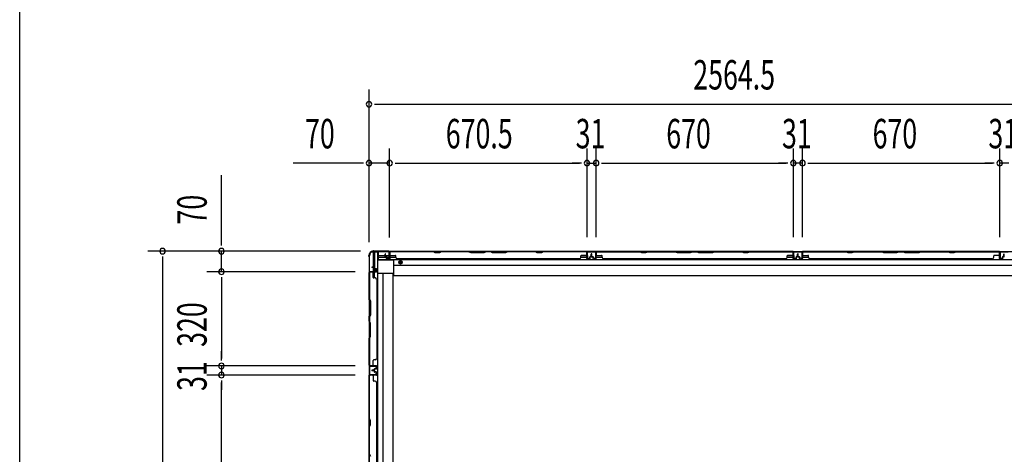
# Model space of a CAD drawing. Extents: x 542 to 20478, y 217 to 14052.
# Drawn here: x 543 to 3887, y 7168 to 8644 of the extents above; entities that cross this region are included whole.
import ezdxf

# ---------------------------------------------------------------- set-up
doc = ezdxf.new("R2010")
doc.units = 0
doc.header["$LTSCALE"] = 50
doc.header["$MEASUREMENT"] = 0
doc.linetypes.add('HIDE-M', pattern=[2, 1, -1])
for name, color, linetype in [('SUNPOU', 4, 'CONTINUOUS'), ('WAKUSEN-01', 50, 'CONTINUOUS'), ('下枠側', 2, 'CONTINUOUS'), ('下枠後', 2, 'CONTINUOUS'), ('壁パネル', 2, 'CONTINUOUS'), ('柱後', 3, 'CONTINUOUS'), ('間柱', 3, 'CONTINUOUS')]:
    doc.layers.add(name, color=color, linetype=linetype)
doc.styles.add('00', font='ROMANS', dxfattribs={"width": 0.666667, "bigfont": 'BIGFONT'})

msp = doc.modelspace()

# ---------------------------------------------------------------- linework, layer by layer
at = {"layer": 'SUNPOU'}
for p, q in [((1729.2, 7888.1), (1729.2, 8407.1)), ((1747.9, 8357.1), (1766.7, 8357.1)), ((1754.2, 8357.1), (4267.7, 8357.1)), ((1729.2, 7888.1), (1729.2, 8207.1)), ((1799.2, 7904.7), (1799.2, 8207.1)), ((1799.2, 7904.7), (1799.2, 8207.1)), ((2469.7, 7905.1), (2469.7, 8207.1)), ((2469.7, 7905.1), (2469.7, 8207.1)), ((2500.7, 7905.1), (2500.7, 8207.1)), ((2500.7, 7905.1), (2500.7, 8207.1)), ((3170.7, 7905.1), (3170.7, 8207.1)), ((3170.7, 7905.1), (3170.7, 8207.1)), ((3201.7, 7905.1), (3201.7, 8207.1)), ((3201.7, 7905.1), (3201.7, 8207.1)), ((3871.7, 7905.1), (3871.7, 8207.1)), ((3871.7, 7905.1), (3871.7, 8207.1)), ((1704.2, 8157.1), (1471.2, 8157.1)), ((1710.4, 8157.1), (1691.7, 8157.1)), ((1799.2, 8157.1), (1729.2, 8157.1)), ((1817.9, 8157.1), (1836.7, 8157.1)), ((1817.9, 8157.1), (1836.7, 8157.1)), ((1824.2, 8157.1), (2444.7, 8157.1)), ((1824.2, 8157.1), (1849.2, 8157.1)), ((2444.7, 8157.1), (2419.7, 8157.1)), ((2450.9, 8157.1), (2432.2, 8157.1)), ((2450.9, 8157.1), (2432.2, 8157.1)), ((2469.7, 8157.1), (2500.7, 8157.1)), ((2519.4, 8157.1), (2538.2, 8157.1)), ((2519.4, 8157.1), (2538.2, 8157.1)), ((2525.7, 8157.1), (3145.7, 8157.1)), ((2525.7, 8157.1), (2550.7, 8157.1)), ((3145.7, 8157.1), (3120.7, 8157.1)), ((3151.9, 8157.1), (3133.2, 8157.1)), ((3151.9, 8157.1), (3133.2, 8157.1)), ((3201.7, 8157.1), (3170.7, 8157.1)), ((3220.4, 8157.1), (3239.2, 8157.1)), ((3220.4, 8157.1), (3239.2, 8157.1)), ((3226.7, 8157.1), (3251.7, 8157.1)), ((3226.7, 8157.1), (3846.7, 8157.1)), ((3846.7, 8157.1), (3821.7, 8157.1)), ((3852.9, 8157.1), (3834.2, 8157.1)), ((3852.9, 8157.1), (3834.2, 8157.1)), ((3902.7, 8157.1), (3871.7, 8157.1)), ((1227.8, 7882.9), (1227.8, 8115.9)), ((1227.8, 7876.7), (1227.8, 7895.4)), ((1700, 7857.9), (977.8, 7857.9)), ((1027.8, 7839.2), (1027.8, 7820.4)), ((1027.8, 7832.9), (1027.8, 6020.4)), ((1700, 7857.9), (1177.8, 7857.9)), ((1227.8, 7787.9), (1227.8, 7857.9)), ((1682, 7787.9), (1177.8, 7787.9)), ((1682, 7787.9), (1177.8, 7787.9)), ((1227.8, 7769.2), (1227.8, 7750.4)), ((1227.8, 7769.2), (1227.8, 7750.4)), ((1227.8, 7762.9), (1227.8, 7492.9)), ((1227.8, 7762.9), (1227.8, 7737.9)), ((1227.8, 7492.9), (1227.8, 7517.9)), ((1227.8, 7486.7), (1227.8, 7505.4)), ((1227.8, 7486.7), (1227.8, 7505.4)), ((1682, 7467.9), (1177.8, 7467.9)), ((1682, 7467.9), (1177.8, 7467.9)), ((1227.8, 7467.9), (1227.8, 7436.9)), ((1682, 7436.9), (1177.8, 7436.9)), ((1682, 7436.9), (1177.8, 7436.9)), ((1227.8, 7418.2), (1227.8, 7399.4)), ((1227.8, 7418.2), (1227.8, 7399.4)), ((1227.8, 6791.9), (1227.8, 7411.9)), ((1227.8, 7411.9), (1227.8, 7386.9))]:
    msp.add_line(p, q, dxfattribs=at)
for centre, start, end in [((1729.2, 8357.1), 0, 180), ((1729.2, 8357.1), 180, 0), ((1729.2, 8157.1), 0, 180), ((1799.2, 8157.1), 0, 180), ((1799.2, 8157.1), 0, 180), ((2469.7, 8157.1), 0, 180), ((2469.7, 8157.1), 0, 180), ((2500.7, 8157.1), 0, 180), ((2500.7, 8157.1), 0, 180), ((3170.7, 8157.1), 0, 180), ((3170.7, 8157.1), 0, 180), ((3201.7, 8157.1), 0, 180), ((3201.7, 8157.1), 0, 180), ((3871.7, 8157.1), 0, 180), ((3871.7, 8157.1), 0, 180), ((1729.2, 8157.1), 180, 0), ((1799.2, 8157.1), 180, 0), ((1799.2, 8157.1), 180, 0), ((2469.7, 8157.1), 180, 0), ((2469.7, 8157.1), 180, 0), ((2500.7, 8157.1), 180, 0), ((2500.7, 8157.1), 180, 0), ((3170.7, 8157.1), 180, 0), ((3170.7, 8157.1), 180, 0), ((3201.7, 8157.1), 180, 0), ((3201.7, 8157.1), 180, 0), ((3871.7, 8157.1), 180, 0), ((3871.7, 8157.1), 180, 0), ((1027.8, 7857.9), 90, 270), ((1027.8, 7857.9), 270, 90), ((1227.8, 7857.9), 90, 270), ((1227.8, 7857.9), 270, 90), ((1227.8, 7787.9), 90, 270), ((1227.8, 7787.9), 90, 270), ((1227.8, 7787.9), 270, 90), ((1227.8, 7787.9), 270, 90), ((1227.8, 7467.9), 90, 270), ((1227.8, 7467.9), 90, 270), ((1227.8, 7467.9), 270, 90), ((1227.8, 7467.9), 270, 90), ((1227.8, 7436.9), 90, 270), ((1227.8, 7436.9), 90, 270), ((1227.8, 7436.9), 270, 90), ((1227.8, 7436.9), 270, 90)]:
    msp.add_arc(centre, 9.38, start, end, dxfattribs=at)
at = {"layer": 'WAKUSEN-01'}
msp.add_line((542.5, 517.5), (542.5, 14052.5), dxfattribs=at)
at = {"layer": '下枠側'}
for p, q in [((1730.2, 7844.5), (1730.2, 6008.4)), ((1733.2, 7844.5), (1730.2, 7844.5)), ((1733.2, 7844.5), (1733.2, 7849.5)), ((1757.9, 7854.5), (1738.2, 7854.5)), ((1743.2, 7854.5), (1743.2, 7802.9)), ((1748.2, 7854.5), (1748.2, 7798.9)), ((1757.9, 7854.5), (1757.9, 5998.4)), ((1743.2, 7801.9), (1743.2, 7789.2)), ((1748.2, 7797), (1748.2, 7789.2)), ((1748.2, 7795.2), (1748.2, 7789.2)), ((1748.2, 7795.2), (1748.2, 7789.2)), ((1730.2, 7788.2), (1730.2, 7787.7)), ((1743.2, 7768.9), (1743.2, 7786.7)), ((1748.2, 7766.9), (1748.2, 7786.7)), ((1811.4, 7782.5), (1757.9, 7782.5)), ((1776.6, 7782.5), (1776.4, 6070.4)), ((1811.4, 6070.4), (1811.4, 7782.5))]:
    msp.add_line(p, q, dxfattribs=at)
msp.add_arc((1738.2, 7849.5), 5, 90, 180, dxfattribs=at)
at = {"layer": '下枠後'}
for p, q in [((1760.2, 7856.7), (1796.4, 7856.7)), ((1760.2, 7856.7), (1760.2, 7828.2)), ((1760.2, 7842.7), (1784, 7842.7)), ((1760.2, 7837.7), (1788.9, 7837.7)), ((1760.2, 7829.2), (4261.7, 7829.2)), ((1760.2, 7828.2), (1813.2, 7828.2)), ((1785, 7842.7), (1797.7, 7842.7)), ((1790, 7837.7), (1820, 7837.7)), ((1791.7, 7831.7), (1791.7, 7836.7)), ((1791.7, 7836.7), (1797.7, 7836.7)), ((1800.2, 7831.7), (1791.7, 7831.7)), ((1797.7, 7853.7), (1800.2, 7853.7)), ((1797.7, 7836.7), (1797.7, 7853.7)), ((1798.3, 7856.7), (4222.7, 7856.7)), ((1799.2, 7837.7), (1799.5, 7837.7)), ((1800.2, 7853.7), (1800.2, 7831.7)), ((1800.2, 7842.7), (1819.6, 7842.7)), ((1813.2, 7775.7), (1813.2, 7829.2)), ((2449, 7837.7), (2469, 7837.7)), ((2449.4, 7842.7), (2469, 7842.7)), ((2501.2, 7856.7), (2469.2, 7856.7)), ((2501.2, 7843.7), (2501.2, 7856.7)), ((2501.2, 7842.7), (2520.8, 7842.7)), ((2501.2, 7837.7), (2521.2, 7837.7)), ((3150.2, 7837.7), (3170.2, 7837.7)), ((3150.6, 7842.7), (3170.2, 7842.7)), ((3170.2, 7856.7), (3202.2, 7856.7)), ((3170.2, 7843.7), (3170.2, 7856.7)), ((3202.4, 7842.7), (3222, 7842.7)), ((3202.4, 7837.7), (3222.4, 7837.7)), ((1813.2, 7810.7), (4208.7, 7810.7)), ((1813.2, 7775.7), (4208.7, 7775.7))]:
    msp.add_line(p, q, dxfattribs=at)
at = {"layer": '下枠後', "color": 6, "linetype": 'HIDE-M'}
for p, q in [((1831.2, 7822.9), (1836.2, 7825.8)), ((1831.2, 7817.1), (1831.2, 7822.9)), ((1836.2, 7814.2), (1831.2, 7817.1)), ((1836.2, 7825.8), (1841.2, 7822.9)), ((1841.2, 7817.1), (1836.2, 7814.2)), ((1841.2, 7822.9), (1841.2, 7817.1))]:
    msp.add_line(p, q, dxfattribs=at)
at = {"layer": '下枠後'}
for radius in [6, 4.5, 2]:
    msp.add_circle((1836.2, 7820), radius, dxfattribs=at)
at = {"layer": '下枠後', "color": 4}
msp.add_circle((1836.2, 7820), 3, dxfattribs=at)
at = {"layer": '壁パネル'}
for p, q in [((1784, 7840), (1784, 7848.1)), ((1784, 7840), (1784, 7848.1)), ((1784.5, 7840), (1784.5, 7848.1)), ((1784.5, 7840), (1784.5, 7848.1)), ((1785, 7840.5), (1785, 7848.1)), ((1785, 7840.5), (1785, 7848.1)), ((1785.5, 7839), (1788.5, 7839)), ((1785.5, 7839), (1788.5, 7839)), ((1785.5, 7838.5), (1788, 7838.5)), ((1785.5, 7838.5), (1788, 7838.5)), ((1786, 7839.5), (1788.5, 7839.5)), ((1786, 7839.5), (1788.5, 7839.5)), ((1789, 7833), (1789, 7837.5)), ((1789, 7833), (1789, 7837.5)), ((1789.5, 7833), (1789.5, 7838)), ((1789.5, 7833), (1789.5, 7838)), ((1789.5, 7835.5), (1790, 7835.5)), ((1789.5, 7835.5), (1790, 7835.5)), ((1790, 7835.5), (1790, 7838)), ((1790, 7835.5), (1790, 7838)), ((1790.5, 7832), (1798.5, 7832)), ((1790.5, 7832), (1798.5, 7832)), ((1790.5, 7831.5), (1798.5, 7831.5)), ((1790.5, 7831.5), (1798.5, 7831.5)), ((1799.5, 7833), (1799.5, 7855)), ((1799.5, 7852.5), (1799.5, 7855)), ((1799.5, 7833), (1799.5, 7854)), ((2469, 7856.5), (1800, 7856.5)), ((1800, 7833), (1800, 7856.5)), ((2469, 7856.5), (1800, 7856.5)), ((1800, 7833), (1800, 7854)), ((1802, 7856.5), (1947.9, 7856.5)), ((1947.7, 7856), (1802, 7856)), ((1802, 7843.5), (1818, 7843.5)), ((1820, 7837), (1820, 7841.5)), ((1825, 7832), (1825, 7831.5)), ((2444, 7831.5), (1825, 7831.5)), ((1953.7, 7853), (1947.7, 7856)), ((1947.9, 7856.5), (1953.9, 7853.5)), ((1968.7, 7853), (1953.7, 7853)), ((1953.9, 7853.5), (1968.5, 7853.5)), ((1968.5, 7853.5), (1974.5, 7856.5)), ((1974.7, 7856), (1968.7, 7853)), ((1974.5, 7856.5), (2068.6, 7856.5)), ((2068.5, 7856), (1974.7, 7856)), ((2068.5, 7856), (2074.5, 7853)), ((2074.6, 7853.5), (2068.6, 7856.5)), ((2074.5, 7853), (2120.5, 7853)), ((2120.3, 7853.5), (2074.6, 7853.5)), ((2126.3, 7856.5), (2120.3, 7853.5)), ((2120.5, 7853), (2126.5, 7856)), ((2126.3, 7856.5), (2142.6, 7856.5)), ((2142.5, 7856), (2126.5, 7856)), ((2148.5, 7853), (2142.5, 7856)), ((2142.6, 7856.5), (2148.6, 7853.5)), ((2194.5, 7853), (2148.5, 7853)), ((2148.6, 7853.5), (2194.3, 7853.5)), ((2194.3, 7853.5), (2200.3, 7856.5)), ((2200.5, 7856), (2194.5, 7853)), ((2200.3, 7856.5), (2294.4, 7856.5)), ((2294.2, 7856), (2200.5, 7856)), ((2300.2, 7853), (2294.2, 7856)), ((2294.4, 7856.5), (2300.4, 7853.5)), ((2315.2, 7853), (2300.2, 7853)), ((2300.4, 7853.5), (2315, 7853.5)), ((2315, 7853.5), (2321, 7856.5)), ((2321.2, 7856), (2315.2, 7853)), ((2321, 7856.5), (2467, 7856.5)), ((2467, 7856), (2321.2, 7856)), ((2444, 7832), (2444, 7831.5)), ((2449, 7837), (2449, 7841.5)), ((2467, 7843.5), (2451, 7843.5)), ((2469, 7833), (2469, 7856.5)), ((2469, 7833), (2469, 7856.5)), ((2469, 7833), (2469, 7854)), ((2469.5, 7833), (2469.5, 7855)), ((2469.5, 7849.5), (2469.5, 7855)), ((2469.5, 7833), (2469.5, 7855)), ((2469.5, 7849.5), (2469.5, 7855)), ((2469.5, 7833), (2469.5, 7854)), ((2478.5, 7832), (2470.5, 7832)), ((2478.5, 7832), (2470.5, 7832)), ((2478.5, 7832), (2470.5, 7832)), ((2478.5, 7831.5), (2470.5, 7831.5)), ((2478.5, 7831.5), (2470.5, 7831.5)), ((2478.5, 7831.5), (2470.5, 7831.5)), ((2479, 7835.5), (2479, 7838)), ((2479, 7835.5), (2479, 7838)), ((2479.5, 7835.5), (2479, 7835.5)), ((2479.5, 7835.5), (2479, 7835.5)), ((2479.5, 7833), (2479.5, 7838)), ((2479.5, 7833), (2479.5, 7838)), ((2480, 7833), (2480, 7837.5)), ((2480, 7833), (2480, 7837.5)), ((2483, 7839.5), (2480.5, 7839.5)), ((2483, 7839.5), (2480.5, 7839.5)), ((2483.5, 7839), (2480.5, 7839)), ((2483.5, 7839), (2480.5, 7839)), ((2483.5, 7838.5), (2481, 7838.5)), ((2483.5, 7838.5), (2481, 7838.5)), ((2484, 7840.5), (2484, 7848.1)), ((2484, 7840.5), (2484, 7848.1)), ((2484.5, 7840), (2484.5, 7848.1)), ((2484.5, 7840), (2484.5, 7848.1)), ((2485, 7840), (2485, 7848.1)), ((2485, 7840), (2485, 7848.1)), ((2485.2, 7840), (2485.2, 7848.1)), ((2485.2, 7840), (2485.2, 7848.1)), ((2485.7, 7840), (2485.7, 7848.1)), ((2485.7, 7840), (2485.7, 7848.1)), ((2486.2, 7840.5), (2486.2, 7848.1)), ((2486.2, 7840.5), (2486.2, 7848.1)), ((2486.7, 7839), (2489.7, 7839)), ((2486.7, 7839), (2489.7, 7839)), ((2486.7, 7838.5), (2489.2, 7838.5)), ((2486.7, 7838.5), (2489.2, 7838.5)), ((2487.2, 7839.5), (2489.7, 7839.5)), ((2487.2, 7839.5), (2489.7, 7839.5)), ((2490.2, 7833), (2490.2, 7837.5)), ((2490.2, 7833), (2490.2, 7837.5)), ((2490.7, 7833), (2490.7, 7838)), ((2490.7, 7833), (2490.7, 7838)), ((2490.7, 7835.5), (2491.2, 7835.5)), ((2490.7, 7835.5), (2491.2, 7835.5)), ((2491.2, 7835.5), (2491.2, 7838)), ((2491.2, 7835.5), (2491.2, 7838)), ((2491.7, 7832), (2499.7, 7832)), ((2491.7, 7832), (2499.7, 7832)), ((2491.7, 7831.5), (2499.7, 7831.5)), ((2491.7, 7831.5), (2499.7, 7831.5)), ((2500.7, 7833), (2500.7, 7855)), ((2500.7, 7852.5), (2500.7, 7855)), ((2500.7, 7833), (2500.7, 7854)), ((3170.2, 7856.5), (2501.2, 7856.5)), ((2501.2, 7833), (2501.2, 7856.5)), ((3170.2, 7856.5), (2501.2, 7856.5)), ((2501.2, 7833), (2501.2, 7854)), ((2649.1, 7856.5), (2503.2, 7856.5)), ((2503.2, 7856), (2648.9, 7856)), ((2503.2, 7843.5), (2519.2, 7843.5)), ((2521.2, 7837), (2521.2, 7841.5)), ((3145.2, 7831.5), (2526.2, 7831.5)), ((2648.9, 7856), (2654.9, 7853)), ((2655.1, 7853.5), (2649.1, 7856.5)), ((2654.9, 7853), (2669.9, 7853)), ((2669.7, 7853.5), (2655.1, 7853.5)), ((2675.7, 7856.5), (2669.7, 7853.5)), ((2669.9, 7853), (2675.9, 7856)), ((2769.9, 7856.5), (2675.7, 7856.5)), ((2675.9, 7856), (2769.7, 7856)), ((2769.7, 7856), (2775.7, 7853)), ((2775.9, 7853.5), (2769.9, 7856.5)), ((2775.7, 7853), (2821.7, 7853)), ((2821.5, 7853.5), (2775.9, 7853.5)), ((2827.5, 7856.5), (2821.5, 7853.5)), ((2821.7, 7853), (2827.7, 7856)), ((2843.9, 7856.5), (2827.5, 7856.5)), ((2827.7, 7856), (2843.7, 7856)), ((2849.7, 7853), (2843.7, 7856)), ((2843.9, 7856.5), (2849.9, 7853.5)), ((2895.7, 7853), (2849.7, 7853)), ((2849.9, 7853.5), (2895.5, 7853.5)), ((2895.5, 7853.5), (2901.5, 7856.5)), ((2901.7, 7856), (2895.7, 7853)), ((2995.6, 7856.5), (2901.5, 7856.5)), ((2901.7, 7856), (2995.4, 7856)), ((2995.4, 7856), (3001.4, 7853)), ((3001.6, 7853.5), (2995.6, 7856.5)), ((3001.4, 7853), (3016.4, 7853)), ((3016.3, 7853.5), (3001.6, 7853.5)), ((3022.3, 7856.5), (3016.3, 7853.5)), ((3016.4, 7853), (3022.4, 7856)), ((3168.2, 7856.5), (3022.3, 7856.5)), ((3022.4, 7856), (3168.2, 7856)), ((3145.2, 7832), (3145.2, 7831.5)), ((3150.2, 7837), (3150.2, 7841.5)), ((3168.2, 7843.5), (3152.2, 7843.5)), ((3170.2, 7833), (3170.2, 7856.5)), ((3170.2, 7833), (3170.2, 7856.5)), ((3170.2, 7833), (3170.2, 7854)), ((3170.7, 7833), (3170.7, 7855)), ((3170.7, 7849.5), (3170.7, 7855)), ((3170.7, 7833), (3170.7, 7855)), ((3170.7, 7849.5), (3170.7, 7855)), ((3170.7, 7833), (3170.7, 7854)), ((3179.7, 7832), (3171.7, 7832)), ((3179.7, 7832), (3171.7, 7832)), ((3179.7, 7832), (3171.7, 7832)), ((3179.7, 7831.5), (3171.7, 7831.5)), ((3179.7, 7831.5), (3171.7, 7831.5)), ((3179.7, 7831.5), (3171.7, 7831.5)), ((3180.2, 7835.5), (3180.2, 7838)), ((3180.2, 7835.5), (3180.2, 7838)), ((3180.7, 7835.5), (3180.2, 7835.5)), ((3180.7, 7835.5), (3180.2, 7835.5)), ((3180.7, 7833), (3180.7, 7838)), ((3180.7, 7833), (3180.7, 7838)), ((3181.2, 7833), (3181.2, 7837.5)), ((3181.2, 7833), (3181.2, 7837.5)), ((3184.2, 7839.5), (3181.7, 7839.5)), ((3184.2, 7839.5), (3181.7, 7839.5)), ((3184.7, 7839), (3181.7, 7839)), ((3184.7, 7839), (3181.7, 7839)), ((3184.7, 7838.5), (3182.2, 7838.5)), ((3184.7, 7838.5), (3182.2, 7838.5)), ((3185.2, 7840.5), (3185.2, 7848.1)), ((3185.2, 7840.5), (3185.2, 7848.1)), ((3185.7, 7840), (3185.7, 7848.1)), ((3185.7, 7840), (3185.7, 7848.1)), ((3186.2, 7840), (3186.2, 7848.1)), ((3186.2, 7840), (3186.2, 7848.1)), ((3186.2, 7840), (3186.2, 7848.1)), ((3186.2, 7840), (3186.2, 7848.1)), ((3186.7, 7840), (3186.7, 7848.1)), ((3186.7, 7840), (3186.7, 7848.1)), ((3187.2, 7840.5), (3187.2, 7848.1)), ((3187.2, 7840.5), (3187.2, 7848.1)), ((3187.7, 7839), (3190.7, 7839)), ((3187.7, 7839), (3190.7, 7839)), ((3187.7, 7838.5), (3190.2, 7838.5)), ((3187.7, 7838.5), (3190.2, 7838.5)), ((3188.2, 7839.5), (3190.7, 7839.5)), ((3188.2, 7839.5), (3190.7, 7839.5)), ((3191.2, 7833), (3191.2, 7837.5)), ((3191.2, 7833), (3191.2, 7837.5)), ((3191.7, 7833), (3191.7, 7838)), ((3191.7, 7833), (3191.7, 7838)), ((3191.7, 7835.5), (3192.2, 7835.5)), ((3191.7, 7835.5), (3192.2, 7835.5)), ((3192.2, 7835.5), (3192.2, 7838)), ((3192.2, 7835.5), (3192.2, 7838)), ((3192.7, 7832), (3200.7, 7832)), ((3192.7, 7832), (3200.7, 7832)), ((3192.7, 7831.5), (3200.7, 7831.5)), ((3192.7, 7831.5), (3200.7, 7831.5)), ((3201.7, 7833), (3201.7, 7855)), ((3201.7, 7852.5), (3201.7, 7855)), ((3201.7, 7833), (3201.7, 7854)), ((3871.2, 7856.5), (3202.2, 7856.5)), ((3202.2, 7833), (3202.2, 7856.5)), ((3871.2, 7856.5), (3202.2, 7856.5)), ((3202.2, 7833), (3202.2, 7854)), ((3350.1, 7856.5), (3204.2, 7856.5)), ((3204.2, 7856), (3349.9, 7856)), ((3204.2, 7843.5), (3220.2, 7843.5)), ((3222.2, 7837), (3222.2, 7841.5)), ((3846.2, 7831.5), (3227.2, 7831.5)), ((3349.9, 7856), (3355.9, 7853)), ((3356.1, 7853.5), (3350.1, 7856.5)), ((3355.9, 7853), (3370.9, 7853)), ((3370.7, 7853.5), (3356.1, 7853.5)), ((3376.7, 7856.5), (3370.7, 7853.5)), ((3370.9, 7853), (3376.9, 7856)), ((3470.9, 7856.5), (3376.7, 7856.5)), ((3376.9, 7856), (3470.7, 7856)), ((3470.7, 7856), (3476.7, 7853)), ((3476.9, 7853.5), (3470.9, 7856.5)), ((3476.7, 7853), (3522.7, 7853)), ((3522.5, 7853.5), (3476.9, 7853.5)), ((3528.5, 7856.5), (3522.5, 7853.5)), ((3522.7, 7853), (3528.7, 7856)), ((3544.9, 7856.5), (3528.5, 7856.5)), ((3528.7, 7856), (3544.7, 7856)), ((3550.7, 7853), (3544.7, 7856)), ((3544.9, 7856.5), (3550.9, 7853.5)), ((3596.7, 7853), (3550.7, 7853)), ((3550.9, 7853.5), (3596.5, 7853.5)), ((3596.5, 7853.5), (3602.5, 7856.5)), ((3602.7, 7856), (3596.7, 7853)), ((3696.6, 7856.5), (3602.5, 7856.5)), ((3602.7, 7856), (3696.4, 7856)), ((3696.4, 7856), (3702.4, 7853)), ((3702.6, 7853.5), (3696.6, 7856.5)), ((3702.4, 7853), (3717.4, 7853)), ((3717.3, 7853.5), (3702.6, 7853.5)), ((3723.3, 7856.5), (3717.3, 7853.5)), ((3717.4, 7853), (3723.4, 7856)), ((3869.2, 7856.5), (3723.3, 7856.5)), ((3723.4, 7856), (3869.2, 7856)), ((3846.2, 7832), (3846.2, 7831.5)), ((3851.2, 7837), (3851.2, 7841.5)), ((3869.2, 7843.5), (3853.2, 7843.5)), ((3871.2, 7833), (3871.2, 7856.5)), ((3871.2, 7833), (3871.2, 7856.5)), ((3871.2, 7833), (3871.2, 7854)), ((3871.7, 7833), (3871.7, 7855)), ((3871.7, 7849.5), (3871.7, 7855)), ((3871.7, 7833), (3871.7, 7855)), ((3871.7, 7849.5), (3871.7, 7855)), ((3871.7, 7833), (3871.7, 7854)), ((3880.7, 7832), (3872.7, 7832)), ((3880.7, 7832), (3872.7, 7832)), ((3880.7, 7832), (3872.7, 7832)), ((3880.7, 7831.5), (3872.7, 7831.5)), ((3880.7, 7831.5), (3872.7, 7831.5)), ((3880.7, 7831.5), (3872.7, 7831.5)), ((3881.2, 7835.5), (3881.2, 7838)), ((3881.2, 7835.5), (3881.2, 7838)), ((3881.7, 7835.5), (3881.2, 7835.5)), ((3881.7, 7835.5), (3881.2, 7835.5)), ((3881.7, 7833), (3881.7, 7838)), ((3881.7, 7833), (3881.7, 7838)), ((3882.2, 7833), (3882.2, 7837.5)), ((3882.2, 7833), (3882.2, 7837.5)), ((3885.2, 7839.5), (3882.7, 7839.5)), ((3885.2, 7839.5), (3882.7, 7839.5)), ((3885.7, 7839), (3882.7, 7839)), ((3885.7, 7839), (3882.7, 7839)), ((3885.7, 7838.5), (3883.2, 7838.5)), ((3885.7, 7838.5), (3883.2, 7838.5)), ((3886.2, 7840.5), (3886.2, 7848.1)), ((3886.2, 7840.5), (3886.2, 7848.1)), ((3886.7, 7840), (3886.7, 7848.1)), ((3886.7, 7840), (3886.7, 7848.1)), ((3887.2, 7840), (3887.2, 7848.1)), ((3887.2, 7840), (3887.2, 7848.1)), ((1746.7, 7803), (1738.7, 7803)), ((1746.7, 7803), (1738.7, 7803)), ((1746.7, 7802.5), (1738.7, 7802.5)), ((1746.7, 7802.5), (1738.7, 7802.5)), ((1746.2, 7802), (1738.7, 7802)), ((1746.2, 7802), (1738.7, 7802)), ((1747.2, 7801), (1747.2, 7798.5)), ((1747.2, 7801), (1747.2, 7798.5)), ((1747.7, 7801.5), (1747.7, 7798.5)), ((1747.7, 7801.5), (1747.7, 7798.5)), ((1748.2, 7801.5), (1748.2, 7799)), ((1748.2, 7801.5), (1748.2, 7799)), ((1753.7, 7797.5), (1748.7, 7797.5)), ((1753.7, 7797.5), (1748.7, 7797.5)), ((1751.2, 7797), (1748.7, 7797)), ((1751.2, 7797), (1748.7, 7797)), ((1753.7, 7798), (1749.2, 7798)), ((1753.7, 7798), (1749.2, 7798)), ((1751.2, 7797.5), (1751.2, 7797)), ((1751.2, 7797.5), (1751.2, 7797)), ((1754.7, 7796.5), (1754.7, 7788.5)), ((1754.7, 7796.5), (1754.7, 7788.5)), ((1754.7, 7796.5), (1754.7, 7788.5)), ((1754.7, 7796.5), (1754.7, 7788.5)), ((1755.2, 7796.5), (1755.2, 7788.5)), ((1755.2, 7796.5), (1755.2, 7788.5)), ((1755.2, 7796.5), (1755.2, 7788.5)), ((1755.2, 7796.5), (1755.2, 7788.5)), ((1753.7, 7787), (1730.2, 7787)), ((1730.2, 7787), (1730.2, 7468.5)), ((1753.7, 7787), (1730.2, 7787)), ((1730.2, 7787), (1730.2, 7468.5)), ((1730.2, 7693.6), (1730.2, 7785)), ((1730.7, 7785), (1730.7, 7693.8)), ((1753.7, 7787.5), (1731.7, 7787.5)), ((1737.2, 7787.5), (1731.7, 7787.5)), ((1753.7, 7787.5), (1731.7, 7787.5)), ((1737.2, 7787.5), (1731.7, 7787.5)), ((1753.7, 7787.5), (1732.7, 7787.5)), ((1753.7, 7787.5), (1732.7, 7787.5)), ((1753.7, 7787), (1732.7, 7787)), ((1753.7, 7787), (1732.7, 7787)), ((1743.2, 7785), (1743.2, 7769)), ((1749.7, 7767), (1745.2, 7767)), ((1754.7, 7762), (1755.2, 7762)), ((1755.2, 7762), (1755.2, 7493.5)), ((1733.2, 7687.6), (1730.2, 7693.6)), ((1730.7, 7693.8), (1733.7, 7687.8)), ((1733.2, 7642), (1733.2, 7687.6)), ((1733.7, 7687.8), (1733.7, 7641.8)), ((1730.2, 7636), (1733.2, 7642)), ((1730.2, 7619.6), (1730.2, 7636)), ((1733.7, 7641.8), (1730.7, 7635.8)), ((1730.7, 7635.8), (1730.7, 7619.8)), ((1730.2, 7619.6), (1733.2, 7613.6)), ((1733.7, 7613.8), (1730.7, 7619.8)), ((1733.2, 7613.6), (1733.2, 7568)), ((1733.7, 7567.8), (1733.7, 7613.8)), ((1733.2, 7568), (1730.2, 7562)), ((1730.2, 7470.5), (1730.2, 7562)), ((1730.7, 7561.8), (1733.7, 7567.8)), ((1730.7, 7561.8), (1730.7, 7470.5)), ((1754.7, 7493.5), (1755.2, 7493.5)), ((1753.7, 7468.5), (1730.2, 7468.5)), ((1753.7, 7468), (1731.7, 7468)), ((1734.2, 7468), (1731.7, 7468)), ((1753.7, 7468.5), (1732.7, 7468.5)), ((1753.7, 7468.5), (1732.7, 7468.5)), ((1753.7, 7468), (1732.7, 7468)), ((1753.7, 7468), (1732.7, 7468)), ((1743.2, 7470.5), (1743.2, 7486.5)), ((1749.7, 7488.5), (1745.2, 7488.5)), ((1754.7, 7459), (1754.7, 7467)), ((1754.7, 7459), (1754.7, 7467)), ((1754.7, 7459), (1754.7, 7467)), ((1755.2, 7459), (1755.2, 7467)), ((1755.2, 7459), (1755.2, 7467)), ((1755.2, 7459), (1755.2, 7467)), ((1730.2, 6767.4), (1730.2, 7436.4)), ((1753.7, 7436.4), (1730.2, 7436.4)), ((1730.2, 6767.4), (1730.2, 7436.4)), ((1730.2, 7434.4), (1730.2, 7288.5)), ((1730.7, 7288.6), (1730.7, 7434.4)), ((1753.7, 7436.9), (1731.7, 7436.9)), ((1734.2, 7436.9), (1731.7, 7436.9)), ((1753.7, 7436.9), (1732.7, 7436.9)), ((1753.7, 7436.4), (1732.7, 7436.4)), ((1746.2, 7453.5), (1738.7, 7453.5)), ((1746.2, 7453.5), (1738.7, 7453.5)), ((1746.7, 7453), (1738.7, 7453)), ((1746.7, 7453), (1738.7, 7453)), ((1746.7, 7452.5), (1738.7, 7452.5)), ((1746.7, 7452.5), (1738.7, 7452.5)), ((1746.7, 7452.4), (1738.7, 7452.4)), ((1746.7, 7452.4), (1738.7, 7452.4)), ((1746.7, 7451.9), (1738.7, 7451.9)), ((1746.7, 7451.9), (1738.7, 7451.9)), ((1746.2, 7451.4), (1738.7, 7451.4)), ((1746.2, 7451.4), (1738.7, 7451.4)), ((1743.2, 7434.4), (1743.2, 7418.4)), ((1747.2, 7454.5), (1747.2, 7457)), ((1747.2, 7454.5), (1747.2, 7457)), ((1747.2, 7450.4), (1747.2, 7447.9)), ((1747.2, 7450.4), (1747.2, 7447.9)), ((1747.7, 7454), (1747.7, 7457)), ((1747.7, 7454), (1747.7, 7457)), ((1747.7, 7450.9), (1747.7, 7447.9)), ((1747.7, 7450.9), (1747.7, 7447.9)), ((1748.2, 7454), (1748.2, 7456.5)), ((1748.2, 7454), (1748.2, 7456.5)), ((1748.2, 7450.9), (1748.2, 7448.4)), ((1748.2, 7450.9), (1748.2, 7448.4)), ((1751.2, 7458.5), (1748.7, 7458.5)), ((1751.2, 7458.5), (1748.7, 7458.5)), ((1753.7, 7458), (1748.7, 7458)), ((1753.7, 7458), (1748.7, 7458)), ((1753.7, 7446.9), (1748.7, 7446.9)), ((1753.7, 7446.9), (1748.7, 7446.9)), ((1751.2, 7446.4), (1748.7, 7446.4)), ((1751.2, 7446.4), (1748.7, 7446.4)), ((1753.7, 7457.5), (1749.2, 7457.5)), ((1753.7, 7457.5), (1749.2, 7457.5)), ((1753.7, 7447.4), (1749.2, 7447.4)), ((1753.7, 7447.4), (1749.2, 7447.4)), ((1751.2, 7458), (1751.2, 7458.5)), ((1751.2, 7458), (1751.2, 7458.5)), ((1751.2, 7446.9), (1751.2, 7446.4)), ((1751.2, 7446.9), (1751.2, 7446.4)), ((1754.7, 7445.9), (1754.7, 7437.9)), ((1754.7, 7445.9), (1754.7, 7437.9)), ((1755.2, 7445.9), (1755.2, 7437.9)), ((1755.2, 7445.9), (1755.2, 7437.9)), ((1749.7, 7416.4), (1745.2, 7416.4)), ((1754.7, 7411.4), (1755.2, 7411.4)), ((1755.2, 6792.4), (1755.2, 7411.4)), ((1730.2, 7288.5), (1733.2, 7282.5)), ((1733.2, 7267.8), (1730.2, 7261.8)), ((1730.2, 7261.8), (1730.2, 7167.7)), ((1733.7, 7282.6), (1730.7, 7288.6)), ((1730.7, 7261.6), (1733.7, 7267.6)), ((1730.7, 7167.9), (1730.7, 7261.6)), ((1733.2, 7282.5), (1733.2, 7267.8)), ((1733.7, 7267.6), (1733.7, 7282.6)), ((1730.7, 7167.9), (1733.7, 7161.9))]:
    msp.add_line(p, q, dxfattribs=at)
for centre, radius, start, end in [((1784.5, 7848.1), 0.5, 0, 180), ((1784.5, 7848.1), 0.5, 0, 180), ((1785.5, 7840), 1.5, 180, 270), ((1785.5, 7840), 1.5, 180, 270), ((1786, 7840.5), 1.5, 180, 270), ((1786, 7840.5), 1.5, 180, 270), ((1785.5, 7840), 1, 180, 270), ((1785.5, 7840), 1, 180, 270), ((1786, 7840.5), 1, 180, 270), ((1786, 7840.5), 1, 180, 270), ((1788, 7837.5), 1.5, 0, 90), ((1788, 7837.5), 1.5, 0, 90), ((1788, 7837.5), 1, 0, 90), ((1788, 7837.5), 1, 0, 90), ((1788.5, 7838), 1.5, 0, 90), ((1788.5, 7838), 1.5, 0, 90), ((1788.5, 7838), 1, 0, 90), ((1788.5, 7838), 1, 0, 90), ((1790.5, 7833), 1.5, 180, 270), ((1790.5, 7833), 1.5, 180, 270), ((1790.5, 7833), 1, 180, 270), ((1790.5, 7833), 1, 180, 270), ((1798.5, 7833), 1.5, 270, 0), ((1798.5, 7833), 1, 270, 0), ((1798.5, 7833), 1.5, 270, 0), ((1798.5, 7833), 1, 270, 0), ((1802, 7854), 2.5, 90, 180), ((1801, 7855), 1.5, 131.8103, 180), ((1802, 7854), 2, 90, 180), ((1802, 7845.5), 2, 180, 270), ((1818, 7841.5), 2, 0, 90), ((1825, 7837), 5, 180, 270), ((2291.6, 7855.4), 0.6, 63.4349, 90), ((2444, 7837), 5, 270, 0), ((2451, 7841.5), 2, 90, 180), ((2467, 7854), 2.5, 0, 90), ((2467, 7854), 2, 0, 90), ((2467, 7845.5), 2, 270, 0), ((2467, 7845.5), 2, 270, 0), ((2468, 7855), 1.5, 0, 48.1897), ((2468, 7855), 1.5, 0, 48.1897), ((2470.5, 7833), 1.5, 180, 270), ((2470.5, 7833), 1.5, 180, 270), ((2470.5, 7833), 1.5, 180, 270), ((2470.5, 7833), 1, 180, 270), ((2470.5, 7833), 1, 180, 270), ((2470.5, 7833), 1, 180, 270), ((2478.5, 7833), 1.5, 270, 0), ((2478.5, 7833), 1, 270, 0), ((2478.5, 7833), 1.5, 270, 0), ((2478.5, 7833), 1, 270, 0), ((2480.5, 7838), 1.5, 90, 180), ((2480.5, 7838), 1.5, 90, 180), ((2480.5, 7838), 1, 90, 180), ((2481, 7837.5), 1.5, 90, 180), ((2480.5, 7838), 1, 90, 180), ((2481, 7837.5), 1.5, 90, 180), ((2481, 7837.5), 1, 90, 180), ((2481, 7837.5), 1, 90, 180), ((2483, 7840.5), 1.5, 270, 0), ((2483, 7840.5), 1, 270, 0), ((2483, 7840.5), 1.5, 270, 0), ((2483, 7840.5), 1, 270, 0), ((2483.5, 7840), 1.5, 270, 0), ((2483.5, 7840), 1, 270, 0), ((2483.5, 7840), 1.5, 270, 0), ((2483.5, 7840), 1, 270, 0), ((2484.5, 7848.1), 0.5, 0, 180), ((2484.5, 7848.1), 0.5, 0, 180), ((2485.7, 7848.1), 0.5, 0, 180), ((2485.7, 7848.1), 0.5, 0, 180), ((2486.7, 7840), 1.5, 180, 270), ((2486.7, 7840), 1.5, 180, 270), ((2487.2, 7840.5), 1.5, 180, 270), ((2487.2, 7840.5), 1.5, 180, 270), ((2486.7, 7840), 1, 180, 270), ((2486.7, 7840), 1, 180, 270), ((2487.2, 7840.5), 1, 180, 270), ((2487.2, 7840.5), 1, 180, 270), ((2489.2, 7837.5), 1.5, 0, 90), ((2489.2, 7837.5), 1.5, 0, 90), ((2489.2, 7837.5), 1, 0, 90), ((2489.2, 7837.5), 1, 0, 90), ((2489.7, 7838), 1.5, 0, 90), ((2489.7, 7838), 1.5, 0, 90), ((2489.7, 7838), 1, 0, 90), ((2489.7, 7838), 1, 0, 90), ((2491.7, 7833), 1.5, 180, 270), ((2491.7, 7833), 1.5, 180, 270), ((2491.7, 7833), 1, 180, 270), ((2491.7, 7833), 1, 180, 270), ((2499.7, 7833), 1.5, 270, 0), ((2499.7, 7833), 1, 270, 0), ((2499.7, 7833), 1.5, 270, 0), ((2499.7, 7833), 1, 270, 0), ((2503.2, 7854), 2.5, 90, 180), ((2502.2, 7855), 1.5, 131.8103, 180), ((2503.2, 7854), 2, 90, 180), ((2503.2, 7845.5), 2, 180, 270), ((2519.2, 7841.5), 2, 0, 90), ((2526.2, 7837), 5, 180, 270), ((2678.6, 7855.4), 0.6, 90, 116.5651), ((3145.2, 7837), 5, 270, 0), ((3152.2, 7841.5), 2, 90, 180), ((3168.2, 7854), 2.5, 0, 90), ((3168.2, 7854), 2, 0, 90), ((3168.2, 7845.5), 2, 270, 0), ((3168.2, 7845.5), 2, 270, 0), ((3169.2, 7855), 1.5, 0, 48.1897), ((3169.2, 7855), 1.5, 0, 48.1897), ((3171.7, 7833), 1.5, 180, 270), ((3171.7, 7833), 1.5, 180, 270), ((3171.7, 7833), 1.5, 180, 270), ((3171.7, 7833), 1, 180, 270), ((3171.7, 7833), 1, 180, 270), ((3171.7, 7833), 1, 180, 270), ((3179.7, 7833), 1.5, 270, 0), ((3179.7, 7833), 1, 270, 0), ((3179.7, 7833), 1.5, 270, 0), ((3179.7, 7833), 1, 270, 0), ((3181.7, 7838), 1.5, 90, 180), ((3181.7, 7838), 1.5, 90, 180), ((3181.7, 7838), 1, 90, 180), ((3182.2, 7837.5), 1.5, 90, 180), ((3181.7, 7838), 1, 90, 180), ((3182.2, 7837.5), 1.5, 90, 180), ((3182.2, 7837.5), 1, 90, 180), ((3182.2, 7837.5), 1, 90, 180), ((3184.2, 7840.5), 1.5, 270, 0), ((3184.2, 7840.5), 1, 270, 0), ((3184.2, 7840.5), 1.5, 270, 0), ((3184.2, 7840.5), 1, 270, 0), ((3184.7, 7840), 1.5, 270, 0), ((3184.7, 7840), 1, 270, 0), ((3184.7, 7840), 1.5, 270, 0), ((3184.7, 7840), 1, 270, 0), ((3185.7, 7848.1), 0.5, 0, 180), ((3185.7, 7848.1), 0.5, 0, 180), ((3186.7, 7848.1), 0.5, 0, 180), ((3186.7, 7848.1), 0.5, 0, 180), ((3187.7, 7840), 1.5, 180, 270), ((3187.7, 7840), 1.5, 180, 270), ((3188.2, 7840.5), 1.5, 180, 270), ((3188.2, 7840.5), 1.5, 180, 270), ((3187.7, 7840), 1, 180, 270), ((3187.7, 7840), 1, 180, 270), ((3188.2, 7840.5), 1, 180, 270), ((3188.2, 7840.5), 1, 180, 270), ((3190.2, 7837.5), 1.5, 0, 90), ((3190.2, 7837.5), 1.5, 0, 90), ((3190.2, 7837.5), 1, 0, 90), ((3190.2, 7837.5), 1, 0, 90), ((3190.7, 7838), 1.5, 0, 90), ((3190.7, 7838), 1.5, 0, 90), ((3190.7, 7838), 1, 0, 90), ((3190.7, 7838), 1, 0, 90), ((3192.7, 7833), 1.5, 180, 270), ((3192.7, 7833), 1.5, 180, 270), ((3192.7, 7833), 1, 180, 270), ((3192.7, 7833), 1, 180, 270), ((3200.7, 7833), 1.5, 270, 0), ((3200.7, 7833), 1, 270, 0), ((3200.7, 7833), 1.5, 270, 0), ((3200.7, 7833), 1, 270, 0), ((3204.2, 7854), 2.5, 90, 180), ((3203.2, 7855), 1.5, 131.8103, 180), ((3204.2, 7854), 2, 90, 180), ((3204.2, 7845.5), 2, 180, 270), ((3220.2, 7841.5), 2, 0, 90), ((3227.2, 7837), 5, 180, 270), ((3379.6, 7855.4), 0.6, 90, 116.5651), ((3846.2, 7837), 5, 270, 0), ((3853.2, 7841.5), 2, 90, 180), ((3869.2, 7854), 2.5, 0, 90), ((3869.2, 7854), 2, 0, 90), ((3869.2, 7845.5), 2, 270, 0), ((3869.2, 7845.5), 2, 270, 0), ((3870.2, 7855), 1.5, 0, 48.1897), ((3870.2, 7855), 1.5, 0, 48.1897), ((3872.7, 7833), 1.5, 180, 270), ((3872.7, 7833), 1.5, 180, 270), ((3872.7, 7833), 1.5, 180, 270), ((3872.7, 7833), 1, 180, 270), ((3872.7, 7833), 1, 180, 270), ((3872.7, 7833), 1, 180, 270), ((3880.7, 7833), 1.5, 270, 0), ((3880.7, 7833), 1, 270, 0), ((3880.7, 7833), 1.5, 270, 0), ((3880.7, 7833), 1, 270, 0), ((3882.7, 7838), 1.5, 90, 180), ((3882.7, 7838), 1.5, 90, 180), ((3882.7, 7838), 1, 90, 180), ((3883.2, 7837.5), 1.5, 90, 180), ((3882.7, 7838), 1, 90, 180), ((3883.2, 7837.5), 1.5, 90, 180), ((3883.2, 7837.5), 1, 90, 180), ((3883.2, 7837.5), 1, 90, 180), ((3885.2, 7840.5), 1.5, 270, 0), ((3885.2, 7840.5), 1, 270, 0), ((3885.2, 7840.5), 1.5, 270, 0), ((3885.2, 7840.5), 1, 270, 0), ((3885.7, 7840), 1.5, 270, 0), ((3885.7, 7840), 1, 270, 0), ((3885.7, 7840), 1.5, 270, 0), ((3885.7, 7840), 1, 270, 0), ((3886.7, 7848.1), 0.5, 0, 180), ((3886.7, 7848.1), 0.5, 0, 180), ((1738.7, 7802.5), 0.5, 90, 270), ((1738.7, 7802.5), 0.5, 90, 270), ((1746.2, 7801), 1.5, 0, 90), ((1746.2, 7801), 1.5, 0, 90), ((1746.2, 7801), 1, 0, 90), ((1746.2, 7801), 1, 0, 90), ((1746.7, 7801.5), 1.5, 0, 90), ((1746.7, 7801.5), 1.5, 0, 90), ((1746.7, 7801.5), 1, 0, 90), ((1746.7, 7801.5), 1, 0, 90), ((1748.7, 7798.5), 1.5, 180, 270), ((1748.7, 7798.5), 1.5, 180, 270), ((1749.2, 7799), 1.5, 180, 270), ((1749.2, 7799), 1.5, 180, 270), ((1748.7, 7798.5), 1, 180, 270), ((1748.7, 7798.5), 1, 180, 270), ((1749.2, 7799), 1, 180, 270), ((1749.2, 7799), 1, 180, 270), ((1753.7, 7796.5), 1.5, 0, 90), ((1753.7, 7796.5), 1.5, 0, 90), ((1753.7, 7796.5), 1, 0, 90), ((1753.7, 7796.5), 1, 0, 90), ((1732.7, 7785), 2.5, 90, 180), ((1731.7, 7786), 1.5, 90, 138.1897), ((1731.7, 7786), 1.5, 90, 138.1897), ((1732.7, 7785), 2, 90, 180), ((1741.2, 7785), 2, 0, 90), ((1741.2, 7785), 2, 0, 90), ((1745.2, 7769), 2, 180, 270), ((1749.7, 7762), 5, 0, 90), ((1753.7, 7788.5), 1.5, 270, 0), ((1753.7, 7788.5), 1, 270, 0), ((1753.7, 7788.5), 1.5, 270, 0), ((1753.7, 7788.5), 1, 270, 0), ((1753.7, 7788.5), 1.5, 270, 0), ((1753.7, 7788.5), 1, 270, 0), ((1753.7, 7788.5), 1.5, 270, 0), ((1753.7, 7788.5), 1, 270, 0), ((1749.7, 7493.5), 5, 270, 0), ((1732.7, 7470.5), 2.5, 180, 270), ((1731.7, 7469.5), 1.5, 221.8103, 270), ((1732.7, 7470.5), 2, 180, 270), ((1741.2, 7470.5), 2, 270, 0), ((1745.2, 7486.5), 2, 90, 180), ((1753.7, 7467), 1.5, 0, 90), ((1753.7, 7467), 1.5, 0, 90), ((1753.7, 7467), 1.5, 0, 90), ((1753.7, 7467), 1, 0, 90), ((1753.7, 7467), 1, 0, 90), ((1753.7, 7467), 1, 0, 90), ((1753.7, 7459), 1.5, 270, 0), ((1753.7, 7459), 1, 270, 0), ((1753.7, 7459), 1.5, 270, 0), ((1753.7, 7459), 1, 270, 0), ((1732.7, 7434.4), 2.5, 90, 180), ((1731.7, 7435.4), 1.5, 90, 138.1897), ((1732.7, 7434.4), 2, 90, 180), ((1738.7, 7453), 0.5, 90, 270), ((1738.7, 7453), 0.5, 90, 270), ((1738.7, 7451.9), 0.5, 90, 270), ((1738.7, 7451.9), 0.5, 90, 270), ((1741.2, 7434.4), 2, 0, 90), ((1746.2, 7454.5), 1.5, 270, 0), ((1746.2, 7454.5), 1, 270, 0), ((1746.2, 7454.5), 1.5, 270, 0), ((1746.2, 7454.5), 1, 270, 0), ((1746.2, 7450.4), 1.5, 0, 90), ((1746.2, 7450.4), 1.5, 0, 90), ((1746.2, 7450.4), 1, 0, 90), ((1746.2, 7450.4), 1, 0, 90), ((1746.7, 7454), 1.5, 270, 0), ((1746.7, 7454), 1, 270, 0), ((1746.7, 7454), 1.5, 270, 0), ((1746.7, 7454), 1, 270, 0), ((1746.7, 7450.9), 1.5, 0, 90), ((1746.7, 7450.9), 1.5, 0, 90), ((1746.7, 7450.9), 1, 0, 90), ((1746.7, 7450.9), 1, 0, 90), ((1748.7, 7457), 1.5, 90, 180), ((1748.7, 7457), 1.5, 90, 180), ((1748.7, 7447.9), 1.5, 180, 270), ((1748.7, 7447.9), 1.5, 180, 270), ((1748.7, 7457), 1, 90, 180), ((1749.2, 7456.5), 1.5, 90, 180), ((1748.7, 7457), 1, 90, 180), ((1749.2, 7456.5), 1.5, 90, 180), ((1749.2, 7448.4), 1.5, 180, 270), ((1749.2, 7448.4), 1.5, 180, 270), ((1748.7, 7447.9), 1, 180, 270), ((1748.7, 7447.9), 1, 180, 270), ((1749.2, 7456.5), 1, 90, 180), ((1749.2, 7456.5), 1, 90, 180), ((1749.2, 7448.4), 1, 180, 270), ((1749.2, 7448.4), 1, 180, 270), ((1753.7, 7445.9), 1.5, 0, 90), ((1753.7, 7445.9), 1.5, 0, 90), ((1753.7, 7445.9), 1, 0, 90), ((1753.7, 7445.9), 1, 0, 90), ((1753.7, 7437.9), 1.5, 270, 0), ((1753.7, 7437.9), 1, 270, 0), ((1753.7, 7437.9), 1.5, 270, 0), ((1753.7, 7437.9), 1, 270, 0), ((1745.2, 7418.4), 2, 180, 270), ((1749.7, 7411.4), 5, 0, 90)]:
    msp.add_arc(centre, radius, start, end, dxfattribs=at)
at = {"layer": '柱後'}
for p, q in [((1728.2, 7841.2), (1728.2, 7842.7)), ((1728.5, 7840), (1729, 7839)), ((1729, 7842.7), (1729, 7841.2)), ((1729.2, 7840.3), (1729.7, 7839.3)), ((1729.2, 7838.1), (1729.2, 7790.3)), ((1730, 7838.1), (1730, 7790.3)), ((1745.5, 7858.5), (1744, 7858.5)), ((1744, 7857.7), (1745.5, 7857.7)), ((1746.4, 7857.5), (1747.4, 7857)), ((1746.8, 7858.3), (1747.8, 7857.8)), ((1796.4, 7857.5), (1748.7, 7857.5)), ((1796.4, 7856.7), (1748.7, 7856.7)), ((1793.5, 7834.6), (1796.9, 7833.6)), ((1793.7, 7835.3), (1797.1, 7834.4)), ((1798.4, 7854.7), (1798.4, 7835.3)), ((1799.2, 7854.7), (1799.2, 7835.3)), ((1732, 7788.3), (1751.4, 7788.3)), ((1732, 7787.5), (1751.4, 7787.5)), ((1751.4, 7793), (1752.3, 7789.6)), ((1752.2, 7793.3), (1753.1, 7789.8))]:
    msp.add_line(p, q, dxfattribs=at)
for centre, radius, start, end in [((1744, 7842.7), 15.8, 90, 180), ((1731, 7841.2), 2.8, 180, 206.5651), ((1744, 7842.7), 15, 90, 180), ((1731, 7841.2), 2, 180, 206.5651), ((1727.2, 7838.1), 2, 0, 26.5651), ((1727.2, 7838.1), 2.8, 0, 26.5651), ((1745.5, 7855.7), 2.8, 63.4349, 90), ((1745.5, 7855.7), 2, 63.4349, 90), ((1748.7, 7859.5), 2.8, 243.4349, 270), ((1748.7, 7859.5), 2, 243.4349, 270), ((1793.6, 7834.9), 0.4, 74.5154, 254.5154), ((1796.4, 7854.7), 2.8, 0, 90), ((1796.4, 7854.7), 2, 0, 90), ((1797.4, 7835.3), 1.8, 254.5154, 0), ((1797.4, 7835.3), 1, 254.5154, 0), ((1751.8, 7793.1), 0.4, 15.4846, 195.4846), ((1732, 7790.3), 2.8, 180, 270), ((1732, 7790.3), 2, 180, 270), ((1751.4, 7789.3), 1.8, 270, 15.4846), ((1751.4, 7789.3), 1, 270, 15.4846)]:
    msp.add_arc(centre, radius, start, end, dxfattribs=at)
at = {"layer": '間柱'}
for p, q in [((2470.1, 7833.7), (2469.7, 7853.7)), ((2470.7, 7853.7), (2471.1, 7833.7)), ((2471.7, 7855.7), (2498.6, 7855.7)), ((2498.6, 7854.7), (2471.7, 7854.7)), ((2472.6, 7832.9), (2475.7, 7834.6)), ((2476.2, 7833.7), (2473.1, 7832)), ((2475.7, 7834.6), (2476.2, 7833.7)), ((2494.2, 7833.7), (2494.7, 7834.6)), ((2497.2, 7832), (2494.2, 7833.7)), ((2494.7, 7834.6), (2497.7, 7832.9)), ((2499.2, 7833.7), (2499.6, 7853.7)), ((2500.6, 7853.7), (2500.2, 7833.7)), ((3171.1, 7833.7), (3170.7, 7853.7)), ((3171.7, 7853.7), (3172.1, 7833.7)), ((3172.7, 7855.7), (3199.6, 7855.7)), ((3199.6, 7854.7), (3172.7, 7854.7)), ((3173.6, 7832.9), (3176.7, 7834.6)), ((3177.2, 7833.7), (3174.1, 7832)), ((3176.7, 7834.6), (3177.2, 7833.7)), ((3195.2, 7833.7), (3195.7, 7834.6)), ((3198.2, 7832), (3195.2, 7833.7)), ((3195.7, 7834.6), (3198.7, 7832.9)), ((3200.2, 7833.7), (3200.6, 7853.7)), ((3201.6, 7853.7), (3201.2, 7833.7)), ((3872.1, 7833.7), (3871.7, 7853.7)), ((3872.7, 7853.7), (3873.1, 7833.7)), ((3873.7, 7855.7), (3900.6, 7855.7)), ((3900.6, 7854.7), (3873.7, 7854.7)), ((3874.6, 7832.9), (3877.7, 7834.6)), ((3878.2, 7833.7), (3875.1, 7832)), ((3877.7, 7834.6), (3878.2, 7833.7)), ((1731.2, 7465.7), (1731.2, 7438.8)), ((1732.2, 7438.8), (1732.2, 7465.7)), ((1753.2, 7467.3), (1733.2, 7467.7)), ((1733.2, 7466.7), (1753.2, 7466.3)), ((1754.1, 7464.8), (1752.3, 7461.7)), ((1752.3, 7461.7), (1753.2, 7461.2)), ((1753.2, 7461.2), (1754.9, 7464.3)), ((1753.2, 7438.2), (1733.2, 7437.8)), ((1733.2, 7436.8), (1753.2, 7437.2)), ((1753.2, 7443.2), (1752.3, 7442.8)), ((1752.3, 7442.8), (1754.1, 7439.7)), ((1754.9, 7440.2), (1753.2, 7443.2))]:
    msp.add_line(p, q, dxfattribs=at)
for centre, radius, start, end in [((2471.7, 7853.7), 2, 90, 181.1935), ((2472.1, 7833.7), 2, 181.1935, 299.6631), ((2471.7, 7853.7), 1, 90, 181.1935), ((2472.1, 7833.7), 1, 181.1935, 299.6631), ((2498.2, 7833.7), 2, 240.3369, 358.8065), ((2498.2, 7833.7), 1, 240.3369, 358.8065), ((2498.6, 7853.7), 2, 358.8065, 90), ((2498.6, 7853.7), 1, 358.8065, 90), ((3172.7, 7853.7), 2, 90, 181.1935), ((3173.1, 7833.7), 2, 181.1935, 299.6631), ((3172.7, 7853.7), 1, 90, 181.1935), ((3173.1, 7833.7), 1, 181.1935, 299.6631), ((3199.2, 7833.7), 2, 240.3369, 358.8065), ((3199.2, 7833.7), 1, 240.3369, 358.8065), ((3199.6, 7853.7), 2, 358.8065, 90), ((3199.6, 7853.7), 1, 358.8065, 90), ((3873.7, 7853.7), 2, 90, 181.1935), ((3874.1, 7833.7), 2, 181.1935, 299.6631), ((3873.7, 7853.7), 1, 90, 181.1935), ((3874.1, 7833.7), 1, 181.1935, 299.6631), ((1733.2, 7465.7), 2, 88.8065, 180), ((1733.2, 7465.7), 1, 88.8065, 180), ((1753.2, 7465.3), 2, 330.3369, 88.8065), ((1753.2, 7465.3), 1, 330.3369, 88.8065), ((1733.2, 7438.8), 2, 180, 271.1935), ((1733.2, 7438.8), 1, 180, 271.1935), ((1753.2, 7439.2), 2, 271.1935, 29.6631), ((1753.2, 7439.2), 1, 271.1935, 29.6631)]:
    msp.add_arc(centre, radius, start, end, dxfattribs=at)

# ---------------------------------------------------------------- texts
at = {"layer": 'SUNPOU', "style": '00', "width": 0.666667}
for s, p in [('2564.5', (2830.8, 8407.1)), ('70', (1511.7, 8207.1)), ('670.5', (1990, 8207.1)), ('31', (2431.2, 8207.1)), ('670', (2738.9, 8207.1)), ('31', (3132.2, 8207.1)), ('670', (3439.9, 8207.1)), ('31', (3833.2, 8207.1))]:
    msp.add_text(s, height=100, dxfattribs=at).set_placement(p)
for s, p in [('70', (1177.8, 7948.4)), ('320', (1177.8, 7532.7)), ('31', (1177.8, 7383))]:
    msp.add_text(s, height=100, rotation=90, dxfattribs=at).set_placement(p)

doc.saveas('drawing.dxf')
